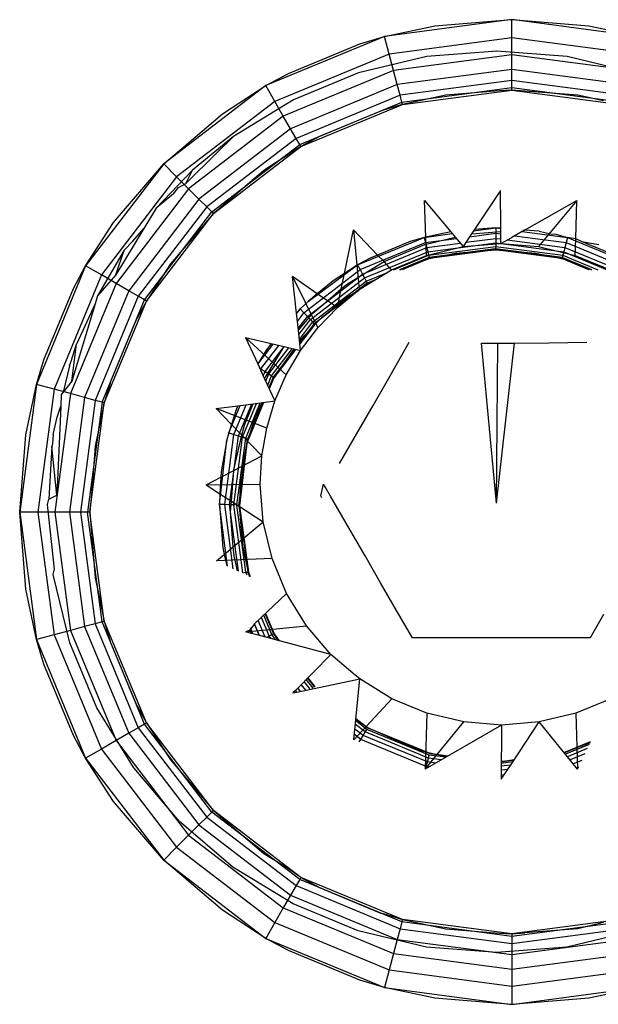
# Model space of a CAD drawing. Units: metres. Extents: x -2.4 to 2.21, y -2.11 to 2.11.
# Drawn here: x -0.55 to -0.54, y 0.31 to 0.32 of the extents above; entities that cross this region are included whole.
import ezdxf

# ---------------------------------------------------------------- set-up
doc = ezdxf.new("R2010")
doc.units = ezdxf.units.M

msp = doc.modelspace()

# ---------------------------------------------------------------- linework, layer by layer
for p, q in [((-0.538064, 0.323966), (-0.539878, 0.323727)), ((-0.539161, 0.323879), (-0.538064, 0.323966)), ((-0.538064, 0.323966), (-0.536968, 0.323879)), ((-0.538064, 0.323707), (-0.538064, 0.323966)), ((-0.536251, 0.323727), (-0.538064, 0.323966)), ((-0.539878, 0.323727), (-0.539161, 0.323879)), ((-0.536968, 0.323879), (-0.536251, 0.323727)), ((-0.539878, 0.323727), (-0.541568, 0.323027)), ((-0.54023, 0.323623), (-0.539878, 0.323727)), ((-0.539811, 0.323477), (-0.539878, 0.323727)), ((-0.538064, 0.323707), (-0.539811, 0.323477)), ((-0.538064, 0.323465), (-0.538064, 0.323707)), ((-0.536318, 0.323477), (-0.538064, 0.323707)), ((-0.541245, 0.323202), (-0.54023, 0.323623)), ((-0.538276, 0.32352), (-0.539275, 0.323441)), ((-0.537277, 0.323441), (-0.538276, 0.32352)), ((-0.539811, 0.323477), (-0.541438, 0.322803)), ((-0.539275, 0.323441), (-0.540249, 0.323208)), ((-0.539748, 0.323244), (-0.539811, 0.323477)), ((-0.538064, 0.323465), (-0.539748, 0.323244)), ((-0.538064, 0.323258), (-0.538064, 0.323465)), ((-0.536381, 0.323244), (-0.538064, 0.323465)), ((-0.536302, 0.323208), (-0.537277, 0.323441)), ((-0.539748, 0.323244), (-0.541318, 0.322594)), ((-0.539695, 0.323043), (-0.539748, 0.323244)), ((-0.538064, 0.323258), (-0.539695, 0.323043)), ((-0.538064, 0.323099), (-0.538064, 0.323258)), ((-0.536434, 0.323043), (-0.538064, 0.323258)), ((-0.541568, 0.323027), (-0.541245, 0.323202)), ((-0.540249, 0.323208), (-0.541174, 0.322825)), ((-0.538064, 0.323099), (-0.539654, 0.32289)), ((-0.538064, 0.322999), (-0.538064, 0.323099)), ((-0.536475, 0.32289), (-0.538064, 0.323099)), ((-0.541568, 0.323027), (-0.543019, 0.321914)), ((-0.542183, 0.322628), (-0.541568, 0.323027)), ((-0.541438, 0.322803), (-0.541568, 0.323027)), ((-0.539695, 0.323043), (-0.541214, 0.322414)), ((-0.539654, 0.32289), (-0.539695, 0.323043)), ((-0.539628, 0.322793), (-0.538064, 0.322999)), ((-0.539619, 0.32276), (-0.538064, 0.322965)), ((-0.538064, 0.322965), (-0.538242, 0.322951)), ((-0.538064, 0.322965), (-0.538064, 0.322999)), ((-0.538064, 0.322999), (-0.536501, 0.322793)), ((-0.537125, 0.322891), (-0.538064, 0.322965)), ((-0.538064, 0.322965), (-0.53651, 0.32276)), ((-0.541174, 0.322825), (-0.542028, 0.322302)), ((-0.539654, 0.32289), (-0.541134, 0.322276)), ((-0.539628, 0.322793), (-0.539654, 0.32289)), ((-0.539004, 0.322891), (-0.539619, 0.32276)), ((-0.538242, 0.322951), (-0.539004, 0.322891)), ((-0.536756, 0.322813), (-0.537125, 0.322891)), ((-0.541438, 0.322803), (-0.542836, 0.321731)), ((-0.541318, 0.322594), (-0.541438, 0.322803)), ((-0.541084, 0.32219), (-0.539628, 0.322793)), ((-0.541067, 0.32216), (-0.539619, 0.32276)), ((-0.539705, 0.322735), (-0.53992, 0.322671)), ((-0.539619, 0.32276), (-0.539705, 0.322735)), ((-0.539619, 0.32276), (-0.539628, 0.322793)), ((-0.543019, 0.321914), (-0.542183, 0.322628)), ((-0.541318, 0.322594), (-0.542665, 0.32156)), ((-0.541214, 0.322414), (-0.541318, 0.322594)), ((-0.53992, 0.322671), (-0.540791, 0.32231)), ((-0.541214, 0.322414), (-0.542518, 0.321413)), ((-0.541134, 0.322276), (-0.541214, 0.322414)), ((-0.542028, 0.322302), (-0.542609, 0.321825)), ((-0.541134, 0.322276), (-0.542406, 0.321301)), ((-0.542258, 0.322075), (-0.542028, 0.322302)), ((-0.541084, 0.32219), (-0.541134, 0.322276)), ((-0.540791, 0.32231), (-0.541067, 0.32216)), ((-0.542335, 0.32123), (-0.541084, 0.32219)), ((-0.542311, 0.321206), (-0.541067, 0.32216)), ((-0.541067, 0.32216), (-0.541595, 0.321818)), ((-0.541067, 0.32216), (-0.541084, 0.32219)), ((-0.542705, 0.321636), (-0.542258, 0.322075)), ((-0.543019, 0.321914), (-0.544132, 0.320463)), ((-0.543733, 0.321078), (-0.543019, 0.321914)), ((-0.542836, 0.321731), (-0.543019, 0.321914)), ((-0.542836, 0.321731), (-0.543908, 0.320333)), ((-0.542609, 0.321825), (-0.543129, 0.321284)), ((-0.542665, 0.32156), (-0.542836, 0.321731)), ((-0.542705, 0.321636), (-0.542609, 0.321825)), ((-0.541595, 0.321818), (-0.542236, 0.321271)), ((-0.542665, 0.32156), (-0.543699, 0.320213)), ((-0.542883, 0.321488), (-0.542808, 0.321576)), ((-0.542808, 0.321576), (-0.542705, 0.321636)), ((-0.542518, 0.321413), (-0.542665, 0.32156)), ((-0.542883, 0.321488), (-0.543129, 0.321284)), ((-0.538223, 0.321537), (-0.538596, 0.320978)), ((-0.538221, 0.320997), (-0.538223, 0.321537)), ((-0.542518, 0.321413), (-0.543519, 0.320109)), ((-0.542406, 0.321301), (-0.543382, 0.320029)), ((-0.543129, 0.321284), (-0.543303, 0.320996)), ((-0.542406, 0.321301), (-0.542518, 0.321413)), ((-0.542335, 0.32123), (-0.542406, 0.321301)), ((-0.539309, 0.321394), (-0.538934, 0.320948)), ((-0.53928, 0.320612), (-0.539309, 0.321394)), ((-0.537884, 0.32097), (-0.537137, 0.321394)), ((-0.537137, 0.321394), (-0.537684, 0.320738)), ((-0.537153, 0.320846), (-0.537137, 0.321394)), ((-0.543295, 0.319979), (-0.542335, 0.32123)), ((-0.543266, 0.319962), (-0.542311, 0.321206)), ((-0.542311, 0.321206), (-0.542923, 0.32049)), ((-0.542311, 0.321206), (-0.542335, 0.32123)), ((-0.542236, 0.321271), (-0.542311, 0.321206)), ((-0.544132, 0.320463), (-0.543733, 0.321078)), ((-0.543303, 0.320996), (-0.543702, 0.320336)), ((-0.543458, 0.320815), (-0.543303, 0.320996)), ((-0.538608, 0.320961), (-0.538291, 0.321002)), ((-0.538291, 0.321002), (-0.538596, 0.320978)), ((-0.538221, 0.320997), (-0.538291, 0.321002)), ((-0.538291, 0.321002), (-0.538291, 0.320926)), ((-0.538291, 0.321002), (-0.538221, 0.320993)), ((-0.538221, 0.320951), (-0.538221, 0.320997)), ((-0.540448, 0.320354), (-0.54032, 0.320975)), ((-0.539977, 0.320616), (-0.54032, 0.320975)), ((-0.54032, 0.320975), (-0.540236, 0.320126)), ((-0.540261, 0.320475), (-0.539311, 0.320868)), ((-0.539311, 0.320868), (-0.539509, 0.32081)), ((-0.538934, 0.320948), (-0.539311, 0.320868)), ((-0.539311, 0.320868), (-0.538911, 0.320921)), ((-0.539311, 0.320868), (-0.539292, 0.320795)), ((-0.539302, 0.320767), (-0.538869, 0.320871)), ((-0.538934, 0.320948), (-0.538869, 0.320871)), ((-0.538869, 0.320871), (-0.538757, 0.320738)), ((-0.538637, 0.320918), (-0.538757, 0.320738)), ((-0.538717, 0.320798), (-0.538292, 0.320854)), ((-0.538664, 0.320877), (-0.538291, 0.320926)), ((-0.538596, 0.320978), (-0.538637, 0.320918)), ((-0.538637, 0.320918), (-0.538221, 0.320951)), ((-0.538291, 0.320926), (-0.538292, 0.320854)), ((-0.538292, 0.320854), (-0.538292, 0.32079)), ((-0.538292, 0.320854), (-0.538221, 0.320845)), ((-0.538291, 0.320926), (-0.538221, 0.320917)), ((-0.538221, 0.32078), (-0.538221, 0.320951)), ((-0.538221, 0.32078), (-0.538064, 0.320868)), ((-0.537884, 0.32097), (-0.538064, 0.320868)), ((-0.538024, 0.320891), (-0.53729, 0.320795)), ((-0.537915, 0.320953), (-0.537271, 0.320868)), ((-0.537674, 0.320954), (-0.537884, 0.32097)), ((-0.537674, 0.320954), (-0.537514, 0.32092)), ((-0.537514, 0.32092), (-0.537438, 0.320914)), ((-0.537438, 0.320914), (-0.537271, 0.320868)), ((-0.537271, 0.320868), (-0.53729, 0.320795)), ((-0.537153, 0.320846), (-0.537271, 0.320868)), ((-0.537271, 0.320868), (-0.53632, 0.320475)), ((-0.543458, 0.320815), (-0.543582, 0.320686)), ((-0.540223, 0.320409), (-0.539292, 0.320795)), ((-0.540189, 0.320346), (-0.539274, 0.320725)), ((-0.539509, 0.32081), (-0.539977, 0.320616)), ((-0.539882, 0.320527), (-0.539302, 0.320767)), ((-0.539292, 0.320795), (-0.538853, 0.320852)), ((-0.539292, 0.320795), (-0.539274, 0.320725)), ((-0.53928, 0.320612), (-0.538757, 0.320738)), ((-0.539274, 0.320725), (-0.538799, 0.320787)), ((-0.539274, 0.320725), (-0.539259, 0.320663)), ((-0.539259, 0.320663), (-0.538292, 0.32079)), ((-0.539248, 0.320614), (-0.538293, 0.32074)), ((-0.538757, 0.320738), (-0.538221, 0.32078)), ((-0.538293, 0.32074), (-0.538295, 0.320705)), ((-0.538292, 0.32079), (-0.538293, 0.32074)), ((-0.538293, 0.32074), (-0.537338, 0.320614)), ((-0.538292, 0.32079), (-0.537325, 0.320663)), ((-0.538221, 0.32078), (-0.537684, 0.320738)), ((-0.538128, 0.320832), (-0.537309, 0.320725)), ((-0.537684, 0.320738), (-0.53716, 0.320612)), ((-0.537309, 0.320725), (-0.537325, 0.320663)), ((-0.53729, 0.320795), (-0.537309, 0.320725)), ((-0.537309, 0.320725), (-0.536393, 0.320346)), ((-0.53729, 0.320795), (-0.536358, 0.320409)), ((-0.53716, 0.320612), (-0.537153, 0.320846)), ((-0.537073, 0.32081), (-0.537153, 0.320846)), ((-0.536501, 0.320573), (-0.537073, 0.32081)), ((-0.537073, 0.32081), (-0.536827, 0.320767)), ((-0.543582, 0.320686), (-0.543962, 0.320038)), ((-0.543702, 0.320336), (-0.543582, 0.320686)), ((-0.54008, 0.320573), (-0.540261, 0.320475)), ((-0.540159, 0.320291), (-0.539259, 0.320663)), ((-0.539977, 0.320616), (-0.54008, 0.320573)), ((-0.539882, 0.320527), (-0.539977, 0.320616)), ((-0.539777, 0.320407), (-0.53928, 0.320612)), ((-0.539749, 0.320407), (-0.539248, 0.320614)), ((-0.539241, 0.320581), (-0.539663, 0.320407)), ((-0.539259, 0.320663), (-0.539248, 0.320614)), ((-0.539248, 0.320614), (-0.539241, 0.320581)), ((-0.538295, 0.320705), (-0.539241, 0.320581)), ((-0.538296, 0.32069), (-0.53924, 0.320566)), ((-0.53924, 0.320566), (-0.538867, 0.320645)), ((-0.538867, 0.320645), (-0.538296, 0.32069)), ((-0.537351, 0.320566), (-0.538296, 0.32069)), ((-0.538296, 0.32069), (-0.537725, 0.320645)), ((-0.537347, 0.320581), (-0.538295, 0.320705)), ((-0.537725, 0.320645), (-0.537351, 0.320566)), ((-0.537338, 0.320614), (-0.537347, 0.320581)), ((-0.536926, 0.320407), (-0.537347, 0.320581)), ((-0.537325, 0.320663), (-0.537338, 0.320614)), ((-0.537338, 0.320614), (-0.536837, 0.320407)), ((-0.537325, 0.320663), (-0.536705, 0.320407)), ((-0.53716, 0.320612), (-0.536663, 0.320407)), ((-0.544132, 0.320463), (-0.544832, 0.318773)), ((-0.544307, 0.32014), (-0.544132, 0.320463)), ((-0.543908, 0.320333), (-0.544132, 0.320463)), ((-0.542923, 0.32049), (-0.543165, 0.320117)), ((-0.540965, 0.319957), (-0.540261, 0.320475)), ((-0.540261, 0.320475), (-0.540448, 0.320354)), ((-0.540343, 0.320244), (-0.539882, 0.320527)), ((-0.540261, 0.320475), (-0.540223, 0.320409)), ((-0.539777, 0.320407), (-0.539882, 0.320527)), ((-0.539656, 0.320407), (-0.53924, 0.320566)), ((-0.53924, 0.320566), (-0.539625, 0.320407)), ((-0.536966, 0.320407), (-0.537351, 0.320566)), ((-0.537351, 0.320566), (-0.537168, 0.320512)), ((-0.537168, 0.320512), (-0.536931, 0.320407)), ((-0.543908, 0.320333), (-0.544582, 0.318706)), ((-0.543699, 0.320213), (-0.543908, 0.320333)), ((-0.543702, 0.320336), (-0.543868, 0.320146)), ((-0.540833, 0.320065), (-0.541188, 0.32031)), ((-0.541131, 0.319791), (-0.541188, 0.32031)), ((-0.541188, 0.32031), (-0.540828, 0.319579)), ((-0.541023, 0.319796), (-0.540223, 0.320409)), ((-0.540974, 0.319744), (-0.540189, 0.320346)), ((-0.540448, 0.320354), (-0.540607, 0.320251)), ((-0.540494, 0.320134), (-0.540448, 0.320354)), ((-0.540236, 0.320126), (-0.539777, 0.320407)), ((-0.540223, 0.320409), (-0.540189, 0.320346)), ((-0.540189, 0.320346), (-0.540159, 0.320291)), ((-0.540137, 0.320246), (-0.539836, 0.32037)), ((-0.543699, 0.320213), (-0.544349, 0.318644)), ((-0.543519, 0.320109), (-0.543699, 0.320213)), ((-0.540932, 0.319698), (-0.540159, 0.320291)), ((-0.5409, 0.319661), (-0.540137, 0.320246)), ((-0.540124, 0.320216), (-0.540881, 0.319635)), ((-0.540607, 0.320251), (-0.540833, 0.320065)), ((-0.540494, 0.320134), (-0.540418, 0.320199)), ((-0.54044, 0.319994), (-0.54012, 0.320202)), ((-0.540418, 0.320199), (-0.540343, 0.320244)), ((-0.54012, 0.320202), (-0.54016, 0.320172)), ((-0.540159, 0.320291), (-0.540137, 0.320246)), ((-0.540137, 0.320246), (-0.540124, 0.320216)), ((-0.540017, 0.32026), (-0.540124, 0.320216)), ((-0.54012, 0.320202), (-0.540049, 0.32024)), ((-0.540095, 0.320212), (-0.54012, 0.320202)), ((-0.544728, 0.319125), (-0.544307, 0.32014)), ((-0.543519, 0.320109), (-0.544149, 0.31859)), ((-0.543962, 0.320038), (-0.543996, 0.319923)), ((-0.543382, 0.320029), (-0.543995, 0.318549)), ((-0.543868, 0.320146), (-0.543962, 0.320038)), ((-0.543382, 0.320029), (-0.543519, 0.320109)), ((-0.543295, 0.319979), (-0.543382, 0.320029)), ((-0.543165, 0.320117), (-0.543266, 0.319962)), ((-0.540833, 0.320065), (-0.540965, 0.319957)), ((-0.540689, 0.319967), (-0.540833, 0.320065)), ((-0.540244, 0.320111), (-0.540772, 0.319722)), ((-0.540689, 0.319967), (-0.540494, 0.320134)), ((-0.540548, 0.31987), (-0.540494, 0.320134)), ((-0.540548, 0.31987), (-0.540236, 0.320126)), ((-0.543996, 0.319923), (-0.544328, 0.318822)), ((-0.543996, 0.319923), (-0.544262, 0.31935)), ((-0.543898, 0.318523), (-0.543295, 0.319979)), ((-0.543866, 0.318514), (-0.543266, 0.319962)), ((-0.543266, 0.319962), (-0.543416, 0.319686)), ((-0.543266, 0.319962), (-0.543295, 0.319979)), ((-0.540965, 0.319957), (-0.541077, 0.31985)), ((-0.540896, 0.319791), (-0.540689, 0.319967)), ((-0.540772, 0.319722), (-0.54044, 0.319994)), ((-0.540548, 0.31987), (-0.540689, 0.319967)), ((-0.541077, 0.31985), (-0.541131, 0.319791)), ((-0.541103, 0.319548), (-0.541131, 0.319791)), ((-0.541129, 0.319781), (-0.541077, 0.31985)), ((-0.541117, 0.319673), (-0.541023, 0.319796)), ((-0.541106, 0.319572), (-0.540974, 0.319744)), ((-0.541103, 0.319548), (-0.540896, 0.319791)), ((-0.541077, 0.31985), (-0.541023, 0.319796)), ((-0.541023, 0.319796), (-0.540974, 0.319744)), ((-0.540974, 0.319744), (-0.540932, 0.319698)), ((-0.540828, 0.319579), (-0.540548, 0.31987)), ((-0.543416, 0.319686), (-0.543776, 0.318816)), ((-0.541096, 0.319484), (-0.540932, 0.319698)), ((-0.541089, 0.319415), (-0.5409, 0.319661)), ((-0.540881, 0.319635), (-0.541084, 0.319371)), ((-0.540875, 0.319623), (-0.541082, 0.319353)), ((-0.541069, 0.319413), (-0.540875, 0.319623)), ((-0.540932, 0.319698), (-0.5409, 0.319661)), ((-0.5409, 0.319661), (-0.540881, 0.319635)), ((-0.540875, 0.319623), (-0.540772, 0.319722)), ((-0.541071, 0.319258), (-0.541103, 0.319548)), ((-0.541071, 0.319258), (-0.540828, 0.319579)), ((-0.544341, 0.31909), (-0.544262, 0.31935)), ((-0.544328, 0.318822), (-0.544262, 0.31935)), ((-0.541854, 0.319442), (-0.541681, 0.319069)), ((-0.541854, 0.319442), (-0.541488, 0.319356)), ((-0.541275, 0.31891), (-0.541854, 0.319442)), ((-0.541679, 0.319065), (-0.541461, 0.319349)), ((-0.541637, 0.318996), (-0.54138, 0.31933)), ((-0.541583, 0.318857), (-0.541304, 0.319313)), ((-0.541576, 0.318959), (-0.541305, 0.319313)), ((-0.541488, 0.319356), (-0.541566, 0.319253)), ((-0.541488, 0.319356), (-0.541304, 0.319313)), ((-0.541304, 0.319313), (-0.541071, 0.319258)), ((-0.541086, 0.319389), (-0.541069, 0.319413)), ((-0.539795, 0.3189), (-0.539523, 0.319378)), ((-0.538281, 0.317087), (-0.538497, 0.319364)), ((-0.538497, 0.319364), (-0.538262, 0.319364)), ((-0.538281, 0.317087), (-0.538262, 0.319364)), ((-0.538262, 0.319364), (-0.538027, 0.319364)), ((-0.538064, 0.319026), (-0.538027, 0.319364)), ((-0.538027, 0.319364), (-0.537538, 0.319369)), ((-0.537538, 0.319369), (-0.536994, 0.319378)), ((-0.541566, 0.319253), (-0.541681, 0.319069)), ((-0.541525, 0.318926), (-0.541239, 0.319297)), ((-0.541485, 0.318898), (-0.541188, 0.319285)), ((-0.541155, 0.319277), (-0.541461, 0.318878)), ((-0.541454, 0.318868), (-0.541163, 0.319279)), ((-0.541142, 0.319274), (-0.541454, 0.318868)), ((-0.541275, 0.31891), (-0.541071, 0.319258)), ((-0.544832, 0.318773), (-0.544728, 0.319125)), ((-0.544363, 0.319038), (-0.544451, 0.318667)), ((-0.544363, 0.319038), (-0.544341, 0.31909)), ((-0.541681, 0.319069), (-0.541583, 0.318857)), ((-0.541637, 0.318996), (-0.541576, 0.318959)), ((-0.541602, 0.318897), (-0.541576, 0.318959)), ((-0.541576, 0.318959), (-0.541525, 0.318926)), ((-0.541567, 0.318823), (-0.541525, 0.318926)), ((-0.54154, 0.318765), (-0.541485, 0.318898)), ((-0.541525, 0.318926), (-0.541485, 0.318898)), ((-0.541485, 0.318898), (-0.541461, 0.318878)), ((-0.541436, 0.31854), (-0.541275, 0.31891)), ((-0.540039, 0.318475), (-0.539795, 0.3189)), ((-0.538281, 0.317087), (-0.538064, 0.319026)), ((-0.544832, 0.318773), (-0.545071, 0.31696)), ((-0.544985, 0.318056), (-0.544832, 0.318773)), ((-0.544582, 0.318706), (-0.544832, 0.318773)), ((-0.544328, 0.318822), (-0.544451, 0.318667)), ((-0.543793, 0.318757), (-0.543866, 0.318514)), ((-0.543776, 0.318816), (-0.543793, 0.318757)), ((-0.541583, 0.318857), (-0.541436, 0.31854)), ((-0.541461, 0.318878), (-0.541523, 0.318728)), ((-0.541521, 0.318724), (-0.541454, 0.318868)), ((-0.541454, 0.318868), (-0.541517, 0.318715)), ((-0.544582, 0.318706), (-0.544812, 0.31696)), ((-0.544349, 0.318644), (-0.544582, 0.318706)), ((-0.544349, 0.318644), (-0.544571, 0.31696)), ((-0.54448, 0.318632), (-0.544487, 0.318465)), ((-0.544451, 0.318667), (-0.54448, 0.318632)), ((-0.544149, 0.31859), (-0.544349, 0.318644)), ((-0.544149, 0.31859), (-0.544363, 0.31696)), ((-0.543995, 0.318549), (-0.544204, 0.31696)), ((-0.543995, 0.318549), (-0.544149, 0.31859)), ((-0.543898, 0.318523), (-0.544104, 0.31696)), ((-0.54407, 0.31696), (-0.543866, 0.318514)), ((-0.543866, 0.318514), (-0.543996, 0.317899)), ((-0.543898, 0.318523), (-0.543995, 0.318549)), ((-0.543866, 0.318514), (-0.543898, 0.318523)), ((-0.542095, 0.318086), (-0.541933, 0.318476)), ((-0.542022, 0.318065), (-0.541847, 0.318487)), ((-0.541967, 0.318471), (-0.541747, 0.3185)), ((-0.541954, 0.318045), (-0.541767, 0.318497)), ((-0.541897, 0.318026), (-0.541698, 0.318506)), ((-0.541872, 0.318197), (-0.541747, 0.3185)), ((-0.541853, 0.31801), (-0.541645, 0.318513)), ((-0.541611, 0.318518), (-0.541826, 0.317997)), ((-0.541598, 0.318519), (-0.541818, 0.317989)), ((-0.541747, 0.3185), (-0.541436, 0.31854)), ((-0.541717, 0.318307), (-0.541619, 0.318517)), ((-0.541553, 0.318154), (-0.541436, 0.31854)), ((-0.540274, 0.318068), (-0.540039, 0.318475)), ((-0.544487, 0.318465), (-0.54454, 0.317198)), ((-0.544537, 0.318308), (-0.544487, 0.318465)), ((-0.542272, 0.318432), (-0.541967, 0.318471)), ((-0.542272, 0.318432), (-0.542056, 0.318207)), ((-0.541553, 0.318154), (-0.542272, 0.318432)), ((-0.541986, 0.318429), (-0.542056, 0.318207)), ((-0.541967, 0.318471), (-0.541986, 0.318429)), ((-0.544595, 0.318065), (-0.544537, 0.318308)), ((-0.542056, 0.318207), (-0.542095, 0.318086)), ((-0.542056, 0.318207), (-0.541907, 0.318052)), ((-0.541907, 0.318052), (-0.541872, 0.318197)), ((-0.541818, 0.317989), (-0.541717, 0.318307)), ((-0.545071, 0.31696), (-0.544985, 0.318056)), ((-0.544595, 0.318065), (-0.544604, 0.317933)), ((-0.542152, 0.317066), (-0.542022, 0.318065)), ((-0.542095, 0.318086), (-0.54212, 0.317986)), ((-0.542095, 0.318086), (-0.542022, 0.318065)), ((-0.542022, 0.318065), (-0.541954, 0.318045)), ((-0.542019, 0.317586), (-0.541907, 0.318052)), ((-0.541907, 0.318052), (-0.541623, 0.317757)), ((-0.541623, 0.317757), (-0.541553, 0.318154)), ((-0.540516, 0.317651), (-0.540274, 0.318068)), ((-0.544604, 0.317933), (-0.544611, 0.317892)), ((-0.542228, 0.317067), (-0.54212, 0.317986)), ((-0.54212, 0.317986), (-0.542201, 0.31753)), ((-0.542082, 0.317064), (-0.541954, 0.318045)), ((-0.542023, 0.317061), (-0.541897, 0.318026)), ((-0.541977, 0.317057), (-0.541853, 0.31801)), ((-0.541954, 0.318045), (-0.541897, 0.318026)), ((-0.541949, 0.317052), (-0.541826, 0.317997)), ((-0.541897, 0.318026), (-0.541853, 0.31801)), ((-0.541853, 0.31801), (-0.541826, 0.317997)), ((-0.541841, 0.317897), (-0.541818, 0.317989)), ((-0.544611, 0.317892), (-0.544654, 0.317143)), ((-0.54454, 0.317198), (-0.544611, 0.317892)), ((-0.543996, 0.317899), (-0.544046, 0.317266)), ((-0.541841, 0.317897), (-0.541941, 0.317046)), ((-0.541916, 0.317474), (-0.541841, 0.317897)), ((-0.542022, 0.317551), (-0.541623, 0.317757)), ((-0.541647, 0.317355), (-0.541623, 0.317757)), ((-0.542205, 0.317456), (-0.542022, 0.317551)), ((-0.542201, 0.31753), (-0.542205, 0.317456)), ((-0.542056, 0.317114), (-0.542022, 0.317551)), ((-0.542022, 0.317551), (-0.542019, 0.317586)), ((-0.542414, 0.317347), (-0.542205, 0.317456)), ((-0.542414, 0.317347), (-0.541647, 0.317355)), ((-0.542205, 0.317456), (-0.542219, 0.31722)), ((-0.541941, 0.317046), (-0.541916, 0.317474)), ((-0.541604, 0.316819), (-0.541647, 0.317355)), ((-0.540784, 0.317192), (-0.540745, 0.317355)), ((-0.540717, 0.317307), (-0.540745, 0.317355)), ((-0.544046, 0.317266), (-0.54407, 0.31696)), ((-0.542414, 0.317347), (-0.542219, 0.31722)), ((-0.542219, 0.31722), (-0.542228, 0.317067)), ((-0.542219, 0.31722), (-0.542056, 0.317114)), ((-0.540647, 0.317186), (-0.540717, 0.317307)), ((-0.544673, 0.317067), (-0.544654, 0.317143)), ((-0.544654, 0.317143), (-0.54454, 0.317198)), ((-0.542068, 0.31696), (-0.542056, 0.317114)), ((-0.542056, 0.317114), (-0.541604, 0.316819)), ((-0.540768, 0.317163), (-0.540784, 0.317192)), ((-0.540386, 0.316736), (-0.540647, 0.317186)), ((-0.544985, 0.315864), (-0.545071, 0.31696)), ((-0.544812, 0.31696), (-0.545071, 0.31696)), ((-0.545071, 0.31696), (-0.544832, 0.315147)), ((-0.544571, 0.31696), (-0.544812, 0.31696)), ((-0.544812, 0.31696), (-0.544582, 0.315214)), ((-0.544574, 0.316145), (-0.544673, 0.317067)), ((-0.544363, 0.31696), (-0.544571, 0.31696)), ((-0.544571, 0.31696), (-0.544349, 0.315276)), ((-0.544204, 0.31696), (-0.544363, 0.31696)), ((-0.544363, 0.31696), (-0.544149, 0.31533)), ((-0.544104, 0.31696), (-0.544204, 0.31696)), ((-0.544204, 0.31696), (-0.543995, 0.315371)), ((-0.543898, 0.315397), (-0.544104, 0.31696)), ((-0.54407, 0.31696), (-0.544104, 0.31696)), ((-0.54407, 0.31696), (-0.543996, 0.316021)), ((-0.543866, 0.315406), (-0.54407, 0.31696)), ((-0.542228, 0.317067), (-0.542178, 0.316451)), ((-0.542152, 0.317066), (-0.542228, 0.317067)), ((-0.542111, 0.31619), (-0.542228, 0.317067)), ((-0.542082, 0.317064), (-0.542152, 0.317066)), ((-0.542031, 0.316152), (-0.542152, 0.317066)), ((-0.542023, 0.317061), (-0.542082, 0.317064)), ((-0.541956, 0.316118), (-0.542082, 0.317064)), ((-0.542029, 0.316464), (-0.542068, 0.31696)), ((-0.541977, 0.317057), (-0.542023, 0.317061)), ((-0.541894, 0.316096), (-0.542023, 0.317061)), ((-0.541949, 0.317052), (-0.541977, 0.317057)), ((-0.54185, 0.316103), (-0.541977, 0.317057)), ((-0.541949, 0.317052), (-0.541823, 0.316106)), ((-0.541941, 0.317046), (-0.541815, 0.316103)), ((-0.541895, 0.316476), (-0.541941, 0.317046)), ((-0.542029, 0.316464), (-0.541604, 0.316819)), ((-0.541477, 0.316296), (-0.541604, 0.316819)), ((-0.540154, 0.316336), (-0.540386, 0.316736)), ((-0.542178, 0.316451), (-0.542158, 0.316356)), ((-0.542158, 0.316356), (-0.542029, 0.316464)), ((-0.542019, 0.316334), (-0.542029, 0.316464)), ((-0.541815, 0.316103), (-0.541895, 0.316476)), ((-0.542269, 0.316263), (-0.542158, 0.316356)), ((-0.541477, 0.316296), (-0.542269, 0.316263)), ((-0.542158, 0.316356), (-0.542123, 0.316196)), ((-0.541968, 0.316124), (-0.542019, 0.316334)), ((-0.541271, 0.3158), (-0.541477, 0.316296)), ((-0.539932, 0.315953), (-0.540154, 0.316336)), ((-0.544593, 0.31607), (-0.544574, 0.316145)), ((-0.541894, 0.316096), (-0.54185, 0.316103)), ((-0.54185, 0.316103), (-0.541823, 0.316106)), ((-0.541833, 0.31606), (-0.54185, 0.316103)), ((-0.541823, 0.316106), (-0.541798, 0.316044)), ((-0.541815, 0.316103), (-0.541789, 0.31604)), ((-0.541798, 0.316044), (-0.541815, 0.316103)), ((-0.544358, 0.315097), (-0.544593, 0.31607)), ((-0.543996, 0.316021), (-0.543935, 0.315733)), ((-0.539704, 0.315558), (-0.539932, 0.315953)), ((-0.544832, 0.315147), (-0.544985, 0.315864)), ((-0.543935, 0.315733), (-0.543866, 0.315406)), ((-0.541271, 0.3158), (-0.541726, 0.315369)), ((-0.540989, 0.315341), (-0.541271, 0.3158)), ((-0.539478, 0.315168), (-0.539704, 0.315558)), ((-0.543898, 0.315397), (-0.543995, 0.315371)), ((-0.543866, 0.315406), (-0.543898, 0.315397)), ((-0.543295, 0.313941), (-0.543898, 0.315397)), ((-0.543866, 0.315406), (-0.543776, 0.315104)), ((-0.543266, 0.313958), (-0.543866, 0.315406)), ((-0.541576, 0.315181), (-0.541675, 0.315418)), ((-0.54152, 0.315196), (-0.54163, 0.31546)), ((-0.541481, 0.315215), (-0.541596, 0.315492)), ((-0.541449, 0.315224), (-0.541577, 0.31551)), ((-0.541576, 0.315511), (-0.541457, 0.315225)), ((-0.541571, 0.315516), (-0.541449, 0.315224)), ((-0.536757, 0.315502), (-0.536949, 0.315168)), ((-0.544349, 0.315276), (-0.544582, 0.315214)), ((-0.544149, 0.31533), (-0.544349, 0.315276)), ((-0.544349, 0.315276), (-0.543699, 0.313707)), ((-0.543995, 0.315371), (-0.544149, 0.31533)), ((-0.544149, 0.31533), (-0.543519, 0.313811)), ((-0.543995, 0.315371), (-0.543382, 0.313891)), ((-0.541849, 0.315253), (-0.540989, 0.315341)), ((-0.541796, 0.31528), (-0.541849, 0.315253)), ((-0.541769, 0.315232), (-0.541849, 0.315253)), ((-0.541726, 0.315369), (-0.541796, 0.31528)), ((-0.541796, 0.31528), (-0.541769, 0.315232)), ((-0.54175, 0.315227), (-0.541786, 0.315313)), ((-0.541659, 0.315203), (-0.541728, 0.315367)), ((-0.541656, 0.315202), (-0.541726, 0.315369)), ((-0.540639, 0.314933), (-0.540989, 0.315341)), ((-0.544582, 0.315214), (-0.544832, 0.315147)), ((-0.544728, 0.314795), (-0.544832, 0.315147)), ((-0.544832, 0.315147), (-0.544132, 0.313457)), ((-0.544582, 0.315214), (-0.543908, 0.313587)), ((-0.541656, 0.315202), (-0.541769, 0.315232)), ((-0.540639, 0.314933), (-0.541656, 0.315202)), ((-0.541559, 0.315176), (-0.54152, 0.315196)), ((-0.54152, 0.315196), (-0.541481, 0.315215)), ((-0.54149, 0.315158), (-0.54152, 0.315196)), ((-0.541481, 0.315215), (-0.541457, 0.315225)), ((-0.541423, 0.31514), (-0.541481, 0.315215)), ((-0.541457, 0.315225), (-0.541384, 0.31513)), ((-0.541449, 0.315224), (-0.541375, 0.315128)), ((-0.541389, 0.315131), (-0.541449, 0.315224)), ((-0.53942, 0.315168), (-0.539478, 0.315168)), ((-0.538921, 0.315168), (-0.53942, 0.315168)), ((-0.538474, 0.315168), (-0.538921, 0.315168)), ((-0.538064, 0.315168), (-0.538474, 0.315168)), ((-0.537594, 0.315168), (-0.538064, 0.315168)), ((-0.53709, 0.315168), (-0.537594, 0.315168)), ((-0.536949, 0.315168), (-0.53709, 0.315168)), ((-0.543973, 0.314172), (-0.544358, 0.315097)), ((-0.543776, 0.315104), (-0.543426, 0.314258)), ((-0.540639, 0.314933), (-0.541145, 0.314422)), ((-0.540296, 0.31464), (-0.540639, 0.314933)), ((-0.544307, 0.31378), (-0.544728, 0.314795)), ((-0.541124, 0.314397), (-0.540295, 0.31457)), ((-0.540894, 0.314452), (-0.54099, 0.314578)), ((-0.540869, 0.31447), (-0.540975, 0.314594)), ((-0.540973, 0.314596), (-0.540874, 0.314468)), ((-0.540969, 0.3146), (-0.540869, 0.31447)), ((-0.540311, 0.31372), (-0.540229, 0.314584)), ((-0.540229, 0.314584), (-0.540296, 0.31464)), ((-0.540295, 0.31457), (-0.540229, 0.314584)), ((-0.53977, 0.314303), (-0.540229, 0.314584)), ((-0.541145, 0.314422), (-0.541181, 0.314385)), ((-0.541124, 0.314397), (-0.541145, 0.314422)), ((-0.541071, 0.314408), (-0.541109, 0.314458)), ((-0.540997, 0.314424), (-0.541061, 0.314506)), ((-0.540935, 0.314437), (-0.54102, 0.314547)), ((-0.541181, 0.314385), (-0.541124, 0.314397)), ((-0.53977, 0.314303), (-0.540311, 0.31372)), ((-0.539272, 0.314097), (-0.53977, 0.314303)), ((-0.536655, 0.314303), (-0.537152, 0.314097)), ((-0.543448, 0.313319), (-0.543973, 0.314172)), ((-0.543426, 0.314258), (-0.543416, 0.314234)), ((-0.543416, 0.314234), (-0.543266, 0.313958)), ((-0.540112, 0.31389), (-0.540284, 0.314002)), ((-0.540283, 0.314021), (-0.540112, 0.31389)), ((-0.540283, 0.314015), (-0.540116, 0.313887)), ((-0.539272, 0.314097), (-0.539299, 0.313301)), ((-0.538749, 0.313972), (-0.539272, 0.314097)), ((-0.537152, 0.314097), (-0.537675, 0.313972)), ((-0.537152, 0.314097), (-0.537127, 0.313301)), ((-0.543382, 0.313891), (-0.543519, 0.313811)), ((-0.543295, 0.313941), (-0.543382, 0.313891)), ((-0.543382, 0.313891), (-0.542406, 0.312619)), ((-0.543266, 0.313958), (-0.543295, 0.313941)), ((-0.542335, 0.31269), (-0.543295, 0.313941)), ((-0.543266, 0.313958), (-0.542923, 0.313431)), ((-0.542311, 0.312714), (-0.543266, 0.313958)), ((-0.54018, 0.313782), (-0.540297, 0.313871)), ((-0.540151, 0.313831), (-0.54029, 0.313938)), ((-0.540129, 0.313867), (-0.540286, 0.313987)), ((-0.540151, 0.313831), (-0.540129, 0.313867)), ((-0.539239, 0.313499), (-0.540129, 0.313867)), ((-0.540116, 0.313887), (-0.539233, 0.313522)), ((-0.540112, 0.31389), (-0.539231, 0.313526)), ((-0.539415, 0.313581), (-0.540112, 0.31389)), ((-0.539299, 0.313301), (-0.538749, 0.313972)), ((-0.538212, 0.313929), (-0.539299, 0.313301)), ((-0.538212, 0.313929), (-0.538749, 0.313972)), ((-0.538212, 0.313929), (-0.538213, 0.313158)), ((-0.537675, 0.313972), (-0.538212, 0.313929)), ((-0.538064, 0.313383), (-0.537675, 0.313972)), ((-0.537127, 0.313301), (-0.537675, 0.313972)), ((-0.544132, 0.313457), (-0.544307, 0.31378)), ((-0.543519, 0.313811), (-0.543699, 0.313707)), ((-0.543519, 0.313811), (-0.542518, 0.312507)), ((-0.540215, 0.313724), (-0.540304, 0.313792)), ((-0.540236, 0.313688), (-0.540215, 0.313724)), ((-0.540215, 0.313724), (-0.54018, 0.313782)), ((-0.539282, 0.313338), (-0.540215, 0.313724)), ((-0.54018, 0.313782), (-0.540151, 0.313831)), ((-0.539265, 0.313404), (-0.54018, 0.313782)), ((-0.53925, 0.313459), (-0.540151, 0.313831)), ((-0.543908, 0.313587), (-0.544132, 0.313457)), ((-0.543699, 0.313707), (-0.543908, 0.313587)), ((-0.543908, 0.313587), (-0.542836, 0.31219)), ((-0.543699, 0.313707), (-0.542665, 0.31236)), ((-0.539231, 0.313526), (-0.539415, 0.313581)), ((-0.537319, 0.313536), (-0.536943, 0.313692)), ((-0.53695, 0.313677), (-0.537319, 0.313536)), ((-0.537316, 0.313532), (-0.536946, 0.313685)), ((-0.536962, 0.313651), (-0.537299, 0.313512)), ((-0.536989, 0.313594), (-0.537271, 0.313477)), ((-0.543733, 0.312842), (-0.544132, 0.313457)), ((-0.544132, 0.313457), (-0.543019, 0.312006)), ((-0.542923, 0.313431), (-0.542522, 0.312961)), ((-0.539265, 0.313404), (-0.53925, 0.313459)), ((-0.53925, 0.313459), (-0.539239, 0.313499)), ((-0.539068, 0.313435), (-0.53925, 0.313459)), ((-0.539009, 0.313469), (-0.539239, 0.313499)), ((-0.539233, 0.313522), (-0.538975, 0.313488)), ((-0.539231, 0.313526), (-0.538969, 0.313492)), ((-0.538996, 0.313476), (-0.539231, 0.313526)), ((-0.538212, 0.313412), (-0.538029, 0.313436)), ((-0.538212, 0.313407), (-0.538033, 0.313431)), ((-0.537025, 0.313518), (-0.537233, 0.313431)), ((-0.542796, 0.312558), (-0.543448, 0.313319)), ((-0.539291, 0.313306), (-0.539282, 0.313338)), ((-0.539282, 0.313338), (-0.539265, 0.313404)), ((-0.539244, 0.313333), (-0.539282, 0.313338)), ((-0.539148, 0.313388), (-0.539265, 0.313404)), ((-0.53805, 0.313404), (-0.538213, 0.313383)), ((-0.538213, 0.313158), (-0.538064, 0.313383)), ((-0.538081, 0.313358), (-0.538213, 0.313341)), ((-0.538122, 0.313296), (-0.538213, 0.313284)), ((-0.538039, 0.313422), (-0.538212, 0.313408)), ((-0.537068, 0.313426), (-0.537189, 0.313376)), ((-0.537115, 0.313326), (-0.537139, 0.313316)), ((-0.538171, 0.313221), (-0.538213, 0.313216)), ((-0.542522, 0.312961), (-0.542311, 0.312714)), ((-0.543019, 0.312006), (-0.543733, 0.312842)), ((-0.542406, 0.312619), (-0.542518, 0.312507)), ((-0.542335, 0.31269), (-0.542406, 0.312619)), ((-0.542406, 0.312619), (-0.541134, 0.311644)), ((-0.542311, 0.312714), (-0.542335, 0.31269)), ((-0.541084, 0.31173), (-0.542335, 0.31269)), ((-0.542311, 0.312714), (-0.541595, 0.312102)), ((-0.541067, 0.31176), (-0.542311, 0.312714)), ((-0.542034, 0.311908), (-0.542796, 0.312558)), ((-0.542518, 0.312507), (-0.542665, 0.31236)), ((-0.542518, 0.312507), (-0.541214, 0.311506)), ((-0.542665, 0.31236), (-0.542836, 0.31219)), ((-0.542665, 0.31236), (-0.541318, 0.311326)), ((-0.542836, 0.31219), (-0.543019, 0.312006)), ((-0.542836, 0.31219), (-0.541438, 0.311117)), ((-0.541595, 0.312102), (-0.541306, 0.311925)), ((-0.542183, 0.311292), (-0.543019, 0.312006)), ((-0.543019, 0.312006), (-0.541568, 0.310893)), ((-0.541178, 0.311385), (-0.542034, 0.311908)), ((-0.541067, 0.31176), (-0.541306, 0.311925)), ((-0.541067, 0.31176), (-0.541084, 0.31173)), ((-0.541067, 0.31176), (-0.540791, 0.31161)), ((-0.539619, 0.31116), (-0.541067, 0.31176)), ((-0.541134, 0.311644), (-0.541214, 0.311506)), ((-0.541084, 0.31173), (-0.541134, 0.311644)), ((-0.541134, 0.311644), (-0.539654, 0.31103)), ((-0.539628, 0.311127), (-0.541084, 0.31173)), ((-0.540791, 0.31161), (-0.53992, 0.311249)), ((-0.541214, 0.311506), (-0.541318, 0.311326)), ((-0.541214, 0.311506), (-0.539695, 0.310877)), ((-0.541318, 0.311326), (-0.541438, 0.311117)), ((-0.541318, 0.311326), (-0.539748, 0.310677)), ((-0.540252, 0.311002), (-0.541178, 0.311385)), ((-0.541568, 0.310893), (-0.542183, 0.311292)), ((-0.539848, 0.311232), (-0.53992, 0.311249)), ((-0.539848, 0.311232), (-0.539619, 0.31116)), ((-0.541438, 0.311117), (-0.541568, 0.310893)), ((-0.541438, 0.311117), (-0.539811, 0.310443)), ((-0.539628, 0.311127), (-0.539654, 0.31103)), ((-0.539619, 0.31116), (-0.539628, 0.311127)), ((-0.538064, 0.310921), (-0.539628, 0.311127)), ((-0.539619, 0.31116), (-0.539004, 0.311029)), ((-0.538064, 0.310955), (-0.539619, 0.31116)), ((-0.53651, 0.31116), (-0.538064, 0.310955)), ((-0.536501, 0.311127), (-0.538064, 0.310921)), ((-0.536758, 0.311117), (-0.537125, 0.311029)), ((-0.539277, 0.310769), (-0.540252, 0.311002)), ((-0.539654, 0.31103), (-0.539695, 0.310877)), ((-0.539654, 0.31103), (-0.538064, 0.310821)), ((-0.539004, 0.311029), (-0.538245, 0.310969)), ((-0.538245, 0.310969), (-0.538064, 0.310955)), ((-0.538064, 0.310821), (-0.536475, 0.31103)), ((-0.538064, 0.310955), (-0.537879, 0.31097)), ((-0.538064, 0.310955), (-0.538064, 0.310921)), ((-0.538064, 0.310921), (-0.538064, 0.310821)), ((-0.537125, 0.311029), (-0.537879, 0.31097)), ((-0.536305, 0.311002), (-0.537279, 0.310769)), ((-0.541245, 0.310718), (-0.541568, 0.310893)), ((-0.541568, 0.310893), (-0.539878, 0.310193)), ((-0.539695, 0.310877), (-0.539748, 0.310677)), ((-0.539695, 0.310877), (-0.538064, 0.310662)), ((-0.538278, 0.31069), (-0.539277, 0.310769)), ((-0.537279, 0.310769), (-0.538278, 0.31069)), ((-0.538064, 0.310662), (-0.536434, 0.310877)), ((-0.538064, 0.310821), (-0.538064, 0.310662)), ((-0.54023, 0.310297), (-0.541245, 0.310718)), ((-0.539748, 0.310677), (-0.539811, 0.310443)), ((-0.539748, 0.310677), (-0.538064, 0.310455)), ((-0.538064, 0.310455), (-0.536381, 0.310677)), ((-0.538064, 0.310662), (-0.538064, 0.310455)), ((-0.539811, 0.310443), (-0.539878, 0.310193)), ((-0.539811, 0.310443), (-0.538064, 0.310214)), ((-0.538064, 0.310455), (-0.538064, 0.310214)), ((-0.538064, 0.310214), (-0.536318, 0.310443)), ((-0.539878, 0.310193), (-0.54023, 0.310297)), ((-0.538064, 0.310214), (-0.538064, 0.309954)), ((-0.539161, 0.310041), (-0.539878, 0.310193)), ((-0.539878, 0.310193), (-0.538064, 0.309954)), ((-0.538064, 0.309954), (-0.536251, 0.310193)), ((-0.536251, 0.310193), (-0.536968, 0.310041)), ((-0.538064, 0.309954), (-0.539161, 0.310041)), ((-0.536968, 0.310041), (-0.538064, 0.309954))]:
    msp.add_line(p, q)

doc.saveas('drawing.dxf')
